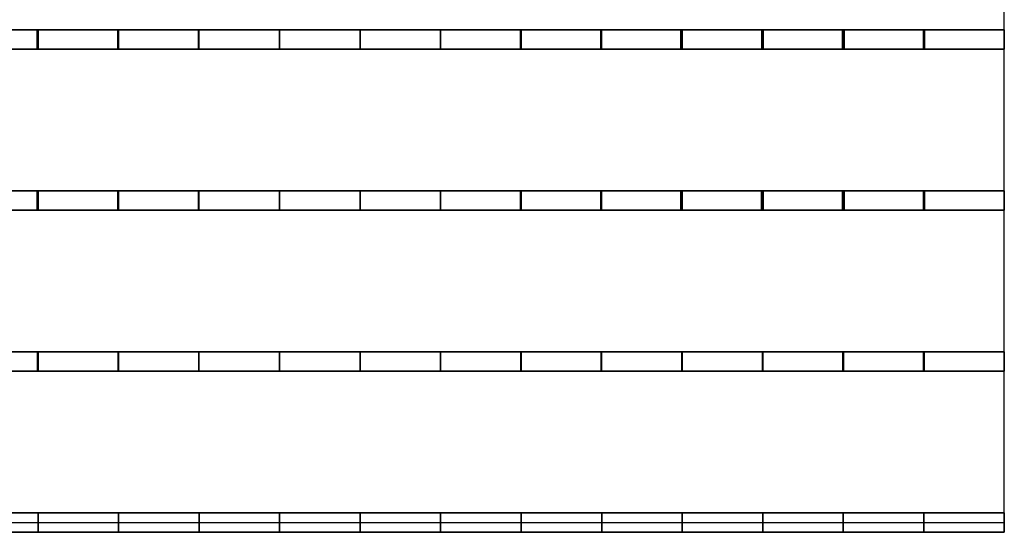
# Model space of a CAD drawing. Units: millimetres. Extents: x 0 to 10001, y 0 to 10012.
# Drawn here: x 8778 to 10001, y 0 to 636 of the extents above; entities that cross this region are included whole.
import ezdxf

# ---------------------------------------------------------------- set-up
doc = ezdxf.new("R2010")
doc.units = ezdxf.units.MM
doc.layers.add('Wave_Lamella_D200_H150-250_WL1000$Input', color=7, linetype='Continuous', true_color=0x000000)
doc.layers.add('Wave_Lamella_D200_H150-250_WL1000$Mesh', color=7, linetype='Continuous', true_color=0x000000)

msp = doc.modelspace()

# ---------------------------------------------------------------- linework, layer by layer
at = {"layer": 'Wave_Lamella_D200_H150-250_WL1000$Input'}
msp.add_lwpolyline([(0, 12), (10001, 12), (10001, 10012), (0, 10012)], close=True, dxfattribs=at)

# ---------------------------------------------------------------- meshes
at = {"layer": 'Wave_Lamella_D200_H150-250_WL1000$Mesh'}
mesh = msp.add_polyface(dxfattribs=at)
corners = [(8800.9, 600, -212.1), (8900.8, 600, -197.2), (8900.1, 600), (8799.7, 600), (9000.7, 600, -182.5), (9000.4, 600), (8601.2, 600, -236.5), (8701.1, 600, -225.6), (8699.8, 600), (8599.9, 600), (8501.1, 600, -244.1), (8500, 600), (8300.6, 600, -245.1), (8400.8, 600, -247.1), (8400.1, 600), (8300.3, 600), (8200.5, 600, -238.5), (8200.5, 600), (8000.8, 600, -215.5), (8100.5, 600, -228.3), (8100.7, 600), (8000.8, 600), (7900.8, 600, -200.9), (7900.4, 600), (7701, 600, -172.6), (7801, 600, -186.1), (7800, 600), (7699.6, 600), (7600.8, 600, -162), (7599.2, 600), (8800.9, 624, -212.1), (8799.7, 624), (8900.1, 624), (8900.8, 624, -197.2), (9000.4, 624), (9000.7, 624, -182.5), (8601.2, 624, -236.5), (8599.9, 624), (8699.8, 624), (8701.1, 624, -225.6), (8501.1, 624, -244.1), (8500, 624), (8300.6, 624, -245.1), (8300.3, 624), (8400.1, 624), (8400.8, 624, -247.1), (8200.5, 624, -238.5), (8200.5, 624), (8000.8, 624, -215.5), (8000.8, 624), (8100.7, 624), (8100.5, 624, -228.3), (7900.8, 624, -200.9), (7900.4, 624), (7701, 624, -172.6), (7699.6, 624), (7800, 624), (7801, 624, -186.1), (7600.8, 624, -162), (7599.2, 624), (7701, 600, -172.6), (7600.8, 600, -162), (7600.8, 624, -162), (7701, 624, -172.6), (7900.8, 600, -200.9), (7801, 600, -186.1), (7801, 624, -186.1), (7900.8, 624, -200.9), (8000.8, 600, -215.5), (8000.8, 624, -215.5), (8200.5, 600, -238.5), (8100.5, 600, -228.3), (8100.5, 624, -228.3), (8200.5, 624, -238.5), (8300.6, 600, -245.1), (8300.6, 624, -245.1), (8501.1, 600, -244.1), (8400.8, 600, -247.1), (8400.8, 624, -247.1), (8501.1, 624, -244.1), (8701.1, 600, -225.6), (8601.2, 600, -236.5), (8601.2, 624, -236.5), (8701.1, 624, -225.6), (8900.8, 600, -197.2), (8800.9, 600, -212.1), (8800.9, 624, -212.1), (8900.8, 624, -197.2), (8900.1, 600), (9000.4, 600), (9000.4, 624), (8900.1, 624), (8699.8, 600), (8799.7, 600), (8799.7, 624), (8699.8, 624), (8599.9, 600), (8599.9, 624), (8400.1, 600), (8500, 600), (8500, 624), (8400.1, 624), (8300.3, 600), (8300.3, 624), (8100.7, 600), (8200.5, 600), (8200.5, 624), (8100.7, 624), (8000.8, 600), (8000.8, 624), (7800, 600), (7900.4, 600), (7900.4, 624), (7800, 624), (7599.2, 600), (7699.6, 600), (7699.6, 624), (7599.2, 624)]
mesh.append_faces([[corners[k] for k in face] for face in [(0, 1, 2, 3), (1, 4, 5, 2), (6, 7, 8, 9), (10, 6, 9, 11), (12, 13, 14, 15), (16, 12, 15, 17), (13, 10, 11, 14), (18, 19, 20, 21), (22, 18, 21, 23), (24, 25, 26, 27), (28, 24, 27, 29), (25, 22, 23, 26), (19, 16, 17, 20), (7, 0, 3, 8), (30, 31, 32, 33), (33, 32, 34, 35), (36, 37, 38, 39), (40, 41, 37, 36), (42, 43, 44, 45), (46, 47, 43, 42), (45, 44, 41, 40), (48, 49, 50, 51), (52, 53, 49, 48), (54, 55, 56, 57), (58, 59, 55, 54), (57, 56, 53, 52), (51, 50, 47, 46), (39, 38, 31, 30), (60, 61, 62, 63), (64, 65, 66, 67), (68, 64, 67, 69), (65, 60, 63, 66), (70, 71, 72, 73), (74, 70, 73, 75), (76, 77, 78, 79), (80, 81, 82, 83), (81, 76, 79, 82), (77, 74, 75, 78), (71, 68, 69, 72), (84, 85, 86, 87), (85, 80, 83, 86), (88, 89, 90, 91), (92, 93, 94, 95), (96, 92, 95, 97), (98, 99, 100, 101), (102, 98, 101, 103), (99, 96, 97, 100), (104, 105, 106, 107), (108, 104, 107, 109), (110, 111, 112, 113), (114, 115, 116, 117), (115, 110, 113, 116), (111, 108, 109, 112), (105, 102, 103, 106), (93, 88, 91, 94)]])
mesh = msp.add_polyface(dxfattribs=at)
corners = [(10001, 600, -164.4), (9901.7, 600, -200.9), (10001, 600, -219.2), (10001, 600, -109.6), (9801.9, 600, -185.8), (9601, 600, -164.4), (9701.6, 600, -173.7), (9699.7, 600), (9599.2, 600), (9500.9, 600, -157.9), (9499.7, 600), (9800.1, 600), (9300.7, 600, -155.1), (9400.8, 600, -154.6), (9400.2, 600), (9300.7, 600), (9200.9, 600, -160), (9201.1, 600), (9000.7, 600, -182.5), (9100.7, 600, -169.5), (9100.8, 600), (9000.4, 600), (9900.6, 600), (10001, 600, -54.8), (10001, 600), (10001, 624, -164.4), (10001, 624, -219.2), (9901.7, 624, -200.9), (10001, 624, -109.6), (9801.9, 624, -185.8), (9601, 624, -164.4), (9599.2, 624), (9699.7, 624), (9701.6, 624, -173.7), (9500.9, 624, -157.9), (9499.7, 624), (9800.1, 624), (9300.7, 624, -155.1), (9300.7, 624), (9400.2, 624), (9400.8, 624, -154.6), (9200.9, 624, -160), (9201.1, 624), (9000.7, 624, -182.5), (9000.4, 624), (9100.8, 624), (9100.7, 624, -169.5), (9900.6, 624), (10001, 624), (10001, 624, -54.8), (9000.7, 600, -182.5), (8900.8, 600, -197.2), (8900.8, 624, -197.2), (9000.7, 624, -182.5), (9200.9, 600, -160), (9100.7, 600, -169.5), (9100.7, 624, -169.5), (9200.9, 624, -160), (9300.7, 600, -155.1), (9300.7, 624, -155.1), (9500.9, 600, -157.9), (9400.8, 600, -154.6), (9400.8, 624, -154.6), (9500.9, 624, -157.9), (9601, 600, -164.4), (9601, 624, -164.4), (9801.9, 600, -185.8), (9701.6, 600, -173.7), (9701.6, 624, -173.7), (9801.9, 624, -185.8), (10001, 600, -219.2), (9901.7, 600, -200.9), (9901.7, 624, -200.9), (10001, 624, -219.2), (10001, 600, -164.4), (10001, 600, -219.2), (10001, 624, -219.2), (10001, 624, -164.4), (10001, 600, -54.8), (10001, 600, -109.6), (10001, 624, -109.6), (10001, 624, -54.8), (10001, 600), (10001, 624), (9900.6, 600), (10001, 600), (10001, 624), (9900.6, 624), (9800.1, 600), (9800.1, 624), (9599.2, 600), (9699.7, 600), (9699.7, 624), (9599.2, 624), (9499.7, 600), (9499.7, 624), (9300.7, 600), (9400.2, 600), (9400.2, 624), (9300.7, 624), (9201.1, 600), (9201.1, 624), (9000.4, 600), (9100.8, 600), (9100.8, 624), (9000.4, 624)]
mesh.append_faces([[corners[k] for k in face] for face in [(0, 1, 2, 2), (3, 4, 1, 1), (5, 6, 7, 8), (9, 5, 8, 10), (6, 4, 11, 7), (12, 13, 14, 15), (16, 12, 15, 17), (18, 19, 20, 21), (19, 16, 17, 20), (13, 9, 10, 14), (3, 1, 0, 0), (4, 3, 11, 11), (22, 23, 24, 24), (3, 22, 11, 11), (22, 3, 23, 23), (25, 26, 27, 27), (28, 27, 29, 29), (30, 31, 32, 33), (34, 35, 31, 30), (33, 32, 36, 29), (37, 38, 39, 40), (41, 42, 38, 37), (43, 44, 45, 46), (46, 45, 42, 41), (40, 39, 35, 34), (28, 25, 27, 27), (29, 36, 28, 28), (47, 48, 49, 49), (28, 36, 47, 47), (47, 49, 28, 28), (50, 51, 52, 53), (54, 55, 56, 57), (58, 54, 57, 59), (55, 50, 53, 56), (60, 61, 62, 63), (64, 60, 63, 65), (66, 67, 68, 69), (70, 71, 72, 73), (71, 66, 69, 72), (67, 64, 65, 68), (61, 58, 59, 62), (74, 75, 76, 77), (78, 79, 80, 81), (82, 78, 81, 83), (79, 74, 77, 80), (84, 85, 86, 87), (88, 84, 87, 89), (90, 91, 92, 93), (94, 90, 93, 95), (91, 88, 89, 92), (96, 97, 98, 99), (100, 96, 99, 101), (102, 103, 104, 105), (103, 100, 101, 104), (97, 94, 95, 98)]])
mesh = msp.add_polyface(dxfattribs=at)
corners = [(8800.9, 400, -212.3), (8900.8, 400, -197.2), (8900, 400), (8799.7, 400), (9000.7, 400, -182.3), (9000.4, 400), (8601.2, 400, -237), (8701.1, 400, -225.9), (8699.8, 400), (8599.9, 400), (8501.1, 400, -244.7), (8500, 400), (8300.6, 400, -245.7), (8400.8, 400, -247.8), (8400.1, 400), (8300.3, 400), (8200.5, 400, -239), (8200.5, 400), (8000.8, 400, -215.7), (8100.5, 400, -228.7), (8100.6, 400), (8000.8, 400), (7900.8, 400, -200.9), (7900.4, 400), (7701, 400, -172.2), (7801, 400, -185.9), (7800, 400), (7699.6, 400), (7600.8, 400, -161.4), (7599.2, 400), (8800.9, 424, -212.3), (8799.7, 424), (8900, 424), (8900.8, 424, -197.2), (9000.4, 424), (9000.7, 424, -182.3), (8601.2, 424, -237), (8599.9, 424), (8699.8, 424), (8701.1, 424, -225.9), (8501.1, 424, -244.7), (8500, 424), (8300.6, 424, -245.7), (8300.3, 424), (8400.1, 424), (8400.8, 424, -247.8), (8200.5, 424, -239), (8200.5, 424), (8000.8, 424, -215.7), (8000.8, 424), (8100.6, 424), (8100.5, 424, -228.7), (7900.8, 424, -200.9), (7900.4, 424), (7701, 424, -172.2), (7699.6, 424), (7800, 424), (7801, 424, -185.9), (7600.8, 424, -161.4), (7599.2, 424), (7701, 400, -172.2), (7600.8, 400, -161.4), (7600.8, 424, -161.4), (7701, 424, -172.2), (7900.8, 400, -200.9), (7801, 400, -185.9), (7801, 424, -185.9), (7900.8, 424, -200.9), (8000.8, 400, -215.7), (8000.8, 424, -215.7), (8200.5, 400, -239), (8100.5, 400, -228.7), (8100.5, 424, -228.7), (8200.5, 424, -239), (8300.6, 400, -245.7), (8300.6, 424, -245.7), (8501.1, 400, -244.7), (8400.8, 400, -247.8), (8400.8, 424, -247.8), (8501.1, 424, -244.7), (8701.1, 400, -225.9), (8601.2, 400, -237), (8601.2, 424, -237), (8701.1, 424, -225.9), (8900.8, 400, -197.2), (8800.9, 400, -212.3), (8800.9, 424, -212.3), (8900.8, 424, -197.2), (8900, 400), (9000.4, 400), (9000.4, 424), (8900, 424), (8699.8, 400), (8799.7, 400), (8799.7, 424), (8699.8, 424), (8599.9, 400), (8599.9, 424), (8400.1, 400), (8500, 400), (8500, 424), (8400.1, 424), (8300.3, 400), (8300.3, 424), (8100.6, 400), (8200.5, 400), (8200.5, 424), (8100.6, 424), (8000.8, 400), (8000.8, 424), (7800, 400), (7900.4, 400), (7900.4, 424), (7800, 424), (7599.2, 400), (7699.6, 400), (7699.6, 424), (7599.2, 424)]
mesh.append_faces([[corners[k] for k in face] for face in [(0, 1, 2, 3), (1, 4, 5, 2), (6, 7, 8, 9), (10, 6, 9, 11), (12, 13, 14, 15), (16, 12, 15, 17), (13, 10, 11, 14), (18, 19, 20, 21), (22, 18, 21, 23), (24, 25, 26, 27), (28, 24, 27, 29), (25, 22, 23, 26), (19, 16, 17, 20), (7, 0, 3, 8), (30, 31, 32, 33), (33, 32, 34, 35), (36, 37, 38, 39), (40, 41, 37, 36), (42, 43, 44, 45), (46, 47, 43, 42), (45, 44, 41, 40), (48, 49, 50, 51), (52, 53, 49, 48), (54, 55, 56, 57), (58, 59, 55, 54), (57, 56, 53, 52), (51, 50, 47, 46), (39, 38, 31, 30), (60, 61, 62, 63), (64, 65, 66, 67), (68, 64, 67, 69), (65, 60, 63, 66), (70, 71, 72, 73), (74, 70, 73, 75), (76, 77, 78, 79), (80, 81, 82, 83), (81, 76, 79, 82), (77, 74, 75, 78), (71, 68, 69, 72), (84, 85, 86, 87), (85, 80, 83, 86), (88, 89, 90, 91), (92, 93, 94, 95), (96, 92, 95, 97), (98, 99, 100, 101), (102, 98, 101, 103), (99, 96, 97, 100), (104, 105, 106, 107), (108, 104, 107, 109), (110, 111, 112, 113), (114, 115, 116, 117), (115, 110, 113, 116), (111, 108, 109, 112), (105, 102, 103, 106), (93, 88, 91, 94)]])
mesh = msp.add_polyface(dxfattribs=at)
corners = [(10001, 400, -164.6), (9901.8, 400, -200.9), (10001, 400, -219.4), (10001, 400, -109.7), (9801.9, 400, -185.6), (9601, 400, -163.9), (9701.7, 400, -173.3), (9699.6, 400), (9599.2, 400), (9500.9, 400, -157.4), (9499.7, 400), (9800.1, 400), (9300.7, 400, -154.5), (9400.8, 400, -154), (9400.2, 400), (9300.7, 400), (9200.9, 400, -159.4), (9201.1, 400), (9000.7, 400, -182.3), (9100.7, 400, -169.1), (9100.8, 400), (9000.4, 400), (9900.5, 400), (10001, 400, -54.9), (10001, 400), (10001, 424, -164.6), (10001, 424, -219.4), (9901.8, 424, -200.9), (10001, 424, -109.7), (9801.9, 424, -185.6), (9601, 424, -163.9), (9599.2, 424), (9699.6, 424), (9701.7, 424, -173.3), (9500.9, 424, -157.4), (9499.7, 424), (9800.1, 424), (9300.7, 424, -154.5), (9300.7, 424), (9400.2, 424), (9400.8, 424, -154), (9200.9, 424, -159.4), (9201.1, 424), (9000.7, 424, -182.3), (9000.4, 424), (9100.8, 424), (9100.7, 424, -169.1), (9900.5, 424), (10001, 424), (10001, 424, -54.9), (9000.7, 400, -182.3), (8900.8, 400, -197.2), (8900.8, 424, -197.2), (9000.7, 424, -182.3), (9200.9, 400, -159.4), (9100.7, 400, -169.1), (9100.7, 424, -169.1), (9200.9, 424, -159.4), (9300.7, 400, -154.5), (9300.7, 424, -154.5), (9500.9, 400, -157.4), (9400.8, 400, -154), (9400.8, 424, -154), (9500.9, 424, -157.4), (9601, 400, -163.9), (9601, 424, -163.9), (9801.9, 400, -185.6), (9701.7, 400, -173.3), (9701.7, 424, -173.3), (9801.9, 424, -185.6), (10001, 400, -219.4), (9901.8, 400, -200.9), (9901.8, 424, -200.9), (10001, 424, -219.4), (10001, 400, -164.6), (10001, 400, -219.4), (10001, 424, -219.4), (10001, 424, -164.6), (10001, 400, -54.9), (10001, 400, -109.7), (10001, 424, -109.7), (10001, 424, -54.9), (10001, 400), (10001, 424), (9900.5, 400), (10001, 400), (10001, 424), (9900.5, 424), (9800.1, 400), (9800.1, 424), (9599.2, 400), (9699.6, 400), (9699.6, 424), (9599.2, 424), (9499.7, 400), (9499.7, 424), (9300.7, 400), (9400.2, 400), (9400.2, 424), (9300.7, 424), (9201.1, 400), (9201.1, 424), (9000.4, 400), (9100.8, 400), (9100.8, 424), (9000.4, 424)]
mesh.append_faces([[corners[k] for k in face] for face in [(0, 1, 2, 2), (3, 4, 1, 1), (5, 6, 7, 8), (9, 5, 8, 10), (6, 4, 11, 7), (12, 13, 14, 15), (16, 12, 15, 17), (18, 19, 20, 21), (19, 16, 17, 20), (13, 9, 10, 14), (3, 1, 0, 0), (4, 3, 11, 11), (22, 23, 24, 24), (3, 22, 11, 11), (22, 3, 23, 23), (25, 26, 27, 27), (28, 27, 29, 29), (30, 31, 32, 33), (34, 35, 31, 30), (33, 32, 36, 29), (37, 38, 39, 40), (41, 42, 38, 37), (43, 44, 45, 46), (46, 45, 42, 41), (40, 39, 35, 34), (28, 25, 27, 27), (29, 36, 28, 28), (47, 48, 49, 49), (28, 36, 47, 47), (47, 49, 28, 28), (50, 51, 52, 53), (54, 55, 56, 57), (58, 54, 57, 59), (55, 50, 53, 56), (60, 61, 62, 63), (64, 60, 63, 65), (66, 67, 68, 69), (70, 71, 72, 73), (71, 66, 69, 72), (67, 64, 65, 68), (61, 58, 59, 62), (74, 75, 76, 77), (78, 79, 80, 81), (82, 78, 81, 83), (79, 74, 77, 80), (84, 85, 86, 87), (88, 84, 87, 89), (90, 91, 92, 93), (94, 90, 93, 95), (91, 88, 89, 92), (96, 97, 98, 99), (100, 96, 99, 101), (102, 103, 104, 105), (103, 100, 101, 104), (97, 94, 95, 98)]])
mesh = msp.add_polyface(dxfattribs=at)
corners = [(8800.6, 200, -103.8), (8800.9, 200, -207.6), (8900.9, 200, -198.3), (8601, 200, -223), (8701, 200, -216.1), (9000.8, 200, -189), (8400.7, 200, -114.9), (8400.8, 200, -229.7), (8500.9, 200, -227.8), (8300.8, 200, -228.4), (8600.5, 200), (9000.7, 200), (8900.6, 200), (8800.4, 200), (8700.4, 200), (8500.5, 200), (8400.6, 200), (8300.6, 200), (8800.6, 224, -103.8), (8900.9, 224, -198.3), (8800.9, 224, -207.6), (8701, 224, -216.1), (8601, 224, -223), (9000.8, 224, -189), (8400.7, 224, -114.9), (8500.9, 224, -227.8), (8400.8, 224, -229.7), (8300.8, 224, -228.4), (8600.5, 224), (9201, 224, -87.4), (9000.7, 224), (8900.6, 224), (8800.4, 224), (8700.4, 224), (8500.5, 224), (8300.6, 224), (8400.6, 224), (8500.9, 200, -227.8), (8400.8, 200, -229.7), (8400.8, 224, -229.7), (8500.9, 224, -227.8), (8701, 200, -216.1), (8601, 200, -223), (8601, 224, -223), (8701, 224, -216.1), (8300.8, 200, -228.4), (8300.8, 224, -228.4), (8900.9, 200, -198.3), (8800.9, 200, -207.6), (8800.9, 224, -207.6), (8900.9, 224, -198.3), (8900.6, 200), (9000.7, 200), (9000.7, 224), (8900.6, 224), (8700.4, 200), (8800.4, 200), (8800.4, 224), (8700.4, 224), (8600.5, 200), (8600.5, 224), (8400.6, 200), (8500.5, 200), (8500.5, 224), (8400.6, 224), (8300.6, 200), (8300.6, 224)]
mesh.append_faces([[corners[k] for k in face] for face in [(0, 1, 2, 2), (0, 3, 4, 4), (4, 1, 0, 0), (2, 5, 0, 0), (6, 7, 8, 8), (6, 9, 7, 7), (8, 3, 6, 6), (0, 6, 3, 3), (10, 6, 0, 0), (11, 12, 0, 0), (0, 12, 13, 13), (10, 0, 14, 14), (15, 6, 10, 10), (16, 17, 6, 6), (6, 15, 16, 16), (14, 0, 13, 13), (18, 19, 20, 20), (18, 21, 22, 22), (21, 18, 20, 20), (19, 18, 23, 23), (24, 25, 26, 26), (24, 26, 27, 27), (25, 24, 22, 22), (18, 22, 24, 24), (28, 18, 24, 24), (29, 23, 18, 18), (30, 18, 31, 31), (18, 32, 31, 31), (28, 33, 18, 18), (34, 28, 24, 24), (35, 36, 24, 24), (34, 24, 36, 36), (33, 32, 18, 18), (37, 38, 39, 40), (41, 42, 43, 44), (42, 37, 40, 43), (38, 45, 46, 39), (47, 48, 49, 50), (48, 41, 44, 49), (51, 52, 53, 54), (55, 56, 57, 58), (59, 55, 58, 60), (61, 62, 63, 64), (65, 61, 64, 66), (62, 59, 60, 63), (56, 51, 54, 57)]])
mesh = msp.add_polyface(dxfattribs=at)
corners = [(9600.8, 200, -133.2), (9400.9, 200, -171.4), (9500.9, 200, -173.5), (9201, 200, -87.4), (9200.9, 200, -174.8), (9300.8, 200, -171.7), (9000.8, 200, -189), (9100.8, 200, -180.8), (9600.6, 200, -88.8), (9600.4, 200, -44.4), (8800.6, 200, -103.8), (9000.7, 200), (9400.6, 200), (9600.3, 200), (9500.5, 200), (9300.8, 200), (9201, 200), (9100.9, 200), (9600.8, 224, -133.2), (9500.9, 224, -173.5), (9400.9, 224, -171.4), (9201, 224, -87.4), (9300.8, 224, -171.7), (9200.9, 224, -174.8), (9100.8, 224, -180.8), (9000.8, 224, -189), (9600.6, 224, -88.8), (9600.4, 224, -44.4), (8800.6, 224, -103.8), (9000.7, 224), (9400.6, 224), (9500.5, 224), (9600.3, 224), (9300.8, 224), (9201, 224), (9100.9, 224), (9000.8, 200, -189), (8900.9, 200, -198.3), (8900.9, 224, -198.3), (9000.8, 224, -189), (9200.9, 200, -174.8), (9100.8, 200, -180.8), (9100.8, 224, -180.8), (9200.9, 224, -174.8), (9300.8, 200, -171.7), (9300.8, 224, -171.7), (9500.9, 200, -173.5), (9400.9, 200, -171.4), (9400.9, 224, -171.4), (9500.9, 224, -173.5), (9601, 200, -177.6), (9601, 224, -177.6), (9500.5, 200), (9600.3, 200), (9600.3, 224), (9500.5, 224), (9300.8, 200), (9400.6, 200), (9400.6, 224), (9300.8, 224), (9201, 200), (9201, 224), (9000.7, 200), (9100.9, 200), (9100.9, 224), (9000.7, 224)]
mesh.append_faces([[corners[k] for k in face] for face in [(0, 1, 2, 2), (3, 4, 5, 5), (3, 6, 7, 7), (7, 4, 3, 3), (5, 1, 3, 3), (3, 1, 0, 0), (0, 8, 3, 3), (9, 3, 8, 8), (10, 3, 11, 11), (3, 10, 6, 6), (9, 12, 3, 3), (9, 13, 14, 14), (12, 15, 3, 3), (9, 14, 12, 12), (16, 17, 3, 3), (17, 11, 3, 3), (15, 16, 3, 3), (18, 19, 20, 20), (21, 22, 23, 23), (21, 24, 25, 25), (24, 21, 23, 23), (22, 21, 20, 20), (21, 18, 20, 20), (18, 21, 26, 26), (27, 26, 21, 21), (28, 29, 21, 21), (30, 27, 21, 21), (27, 31, 32, 32), (30, 21, 33, 33), (27, 30, 31, 31), (34, 21, 35, 35), (35, 21, 29, 29), (33, 21, 34, 34), (36, 37, 38, 39), (40, 41, 42, 43), (44, 40, 43, 45), (41, 36, 39, 42), (46, 47, 48, 49), (50, 46, 49, 51), (47, 44, 45, 48), (52, 53, 54, 55), (56, 57, 58, 59), (60, 56, 59, 61), (62, 63, 64, 65), (63, 60, 61, 64), (57, 52, 55, 58)]])
mesh = msp.add_polyface(dxfattribs=at)
corners = [(9600.6, 200, -88.8), (9600.8, 200, -133.2), (9801.2, 200, -143.3), (9801, 200, -95.5), (9600.4, 200, -44.4), (9800.8, 200, -47.8), (10001, 200, -159.1), (9901.3, 200, -200.6), (10001, 200, -212.1), (9801.4, 200, -191), (9601, 200, -177.6), (9701.2, 200, -183.4), (9500.9, 200, -173.5), (10001, 200, -106), (10001, 200, -53), (9900.8, 200), (10001, 200), (9700.5, 200), (9800.6, 200), (9600.3, 200), (9600.6, 224, -88.8), (9801, 224, -95.5), (9801.2, 224, -143.3), (9600.8, 224, -133.2), (9600.4, 224, -44.4), (9800.8, 224, -47.8), (10001, 224, -159.1), (10001, 224, -212.1), (9901.3, 224, -200.6), (9801.4, 224, -191), (9701.2, 224, -183.4), (9601, 224, -177.6), (9500.9, 224, -173.5), (10001, 224, -106), (10001, 224, -53), (9900.8, 224), (10001, 224), (9700.5, 224), (9800.6, 224), (9600.3, 224), (9801.4, 200, -191), (9701.2, 200, -183.4), (9701.2, 224, -183.4), (9801.4, 224, -191), (10001, 200, -212.1), (9901.3, 200, -200.6), (9901.3, 224, -200.6), (10001, 224, -212.1), (9601, 200, -177.6), (9601, 224, -177.6), (10001, 200, -159.1), (10001, 200, -212.1), (10001, 224, -212.1), (10001, 224, -159.1), (10001, 200, -53), (10001, 200, -106), (10001, 224, -106), (10001, 224, -53), (10001, 200), (10001, 224), (9900.8, 200), (10001, 200), (10001, 224), (9900.8, 224), (9800.6, 200), (9800.6, 224), (9600.3, 200), (9700.5, 200), (9700.5, 224), (9600.3, 224)]
mesh.append_faces([[corners[k] for k in face] for face in [(0, 1, 2, 3), (4, 0, 3, 5), (6, 7, 8, 8), (2, 9, 7, 7), (1, 10, 11, 11), (12, 10, 1, 1), (11, 9, 2, 2), (2, 6, 13, 3), (2, 1, 11, 11), (3, 13, 14, 5), (6, 2, 7, 7), (15, 14, 16, 16), (5, 14, 15, 15), (17, 4, 5, 5), (5, 18, 17, 17), (18, 5, 15, 15), (19, 4, 17, 17), (20, 21, 22, 23), (24, 25, 21, 20), (26, 27, 28, 28), (22, 28, 29, 29), (23, 30, 31, 31), (32, 23, 31, 31), (30, 22, 29, 29), (22, 21, 33, 26), (22, 30, 23, 23), (21, 25, 34, 33), (26, 28, 22, 22), (35, 36, 34, 34), (25, 35, 34, 34), (37, 25, 24, 24), (25, 37, 38, 38), (38, 35, 25, 25), (39, 37, 24, 24), (40, 41, 42, 43), (44, 45, 46, 47), (45, 40, 43, 46), (41, 48, 49, 42), (50, 51, 52, 53), (54, 55, 56, 57), (58, 54, 57, 59), (55, 50, 53, 56), (60, 61, 62, 63), (64, 60, 63, 65), (66, 67, 68, 69), (67, 64, 65, 68)]])
mesh = msp.add_polyface(dxfattribs=at)
corners = [(9200.9, 0, -200), (9300.9, 0, -200), (9300.9, 0), (9200.9, 0), (9000.9, 0, -200), (9100.9, 0, -200), (9100.9, 0), (9000.9, 0), (8800.9, 0, -200), (8900.9, 0, -200), (8900.9, 0), (8800.9, 0), (8600.9, 0, -200), (8700.9, 0, -200), (8700.9, 0), (8600.9, 0), (8500.8, 0, -200), (8500.8, 0), (8300.8, 0, -200), (8400.8, 0, -200), (8400.8, 0), (8300.8, 0), (8100.8, 0, -200), (8200.8, 0, -200), (8200.8, 0), (8100.8, 0), (7900.8, 0, -200), (8000.8, 0, -200), (8000.8, 0), (7900.8, 0), (9000.9, 24, -200), (9000.9, 24), (9100.9, 24), (9100.9, 24, -200), (8800.9, 24, -200), (8800.9, 24), (8900.9, 24), (8900.9, 24, -200), (9200.9, 24), (9200.9, 24, -200), (8600.9, 24, -200), (8600.9, 24), (8700.9, 24), (8700.9, 24, -200), (8500.8, 24, -200), (8500.8, 24), (8300.8, 24, -200), (8300.8, 24), (8400.8, 24), (8400.8, 24, -200), (8100.8, 24, -200), (8100.8, 24), (8200.8, 24), (8200.8, 24, -200), (7900.8, 24, -200), (7900.8, 24), (8000.8, 24), (8000.8, 24, -200), (7800.8, 24, -200), (7800.8, 24), (7900.8, 0, -200), (7800.8, 0, -200), (7800.8, 24, -200), (7900.8, 24, -200), (8000.8, 0, -200), (8000.8, 24, -200), (8200.8, 0, -200), (8100.8, 0, -200), (8100.8, 24, -200), (8200.8, 24, -200), (8300.8, 0, -200), (8300.8, 24, -200), (8500.8, 0, -200), (8400.8, 0, -200), (8400.8, 24, -200), (8500.8, 24, -200), (8700.9, 0, -200), (8600.9, 0, -200), (8600.9, 24, -200), (8700.9, 24, -200), (8900.9, 0, -200), (8800.9, 0, -200), (8800.9, 24, -200), (8900.9, 24, -200), (9000.9, 0, -200), (9000.9, 24, -200), (9200.9, 0, -200), (9100.9, 0, -200), (9100.9, 24, -200), (9200.9, 24, -200), (9000.9, 0), (9100.9, 0), (9100.9, 24), (9000.9, 24), (8900.9, 0), (8900.9, 24), (9200.9, 0), (9200.9, 24), (8700.9, 0), (8800.9, 0), (8800.9, 24), (8700.9, 24), (8600.9, 0), (8600.9, 24), (8400.8, 0), (8500.8, 0), (8500.8, 24), (8400.8, 24), (8300.8, 0), (8300.8, 24), (8100.8, 0), (8200.8, 0), (8200.8, 24), (8100.8, 24), (8000.8, 0), (8000.8, 24), (7800.8, 0), (7900.8, 0), (7900.8, 24), (7800.8, 24)]
mesh.append_faces([[corners[k] for k in face] for face in [(0, 1, 2, 3), (4, 5, 6, 7), (8, 9, 10, 11), (9, 4, 7, 10), (5, 0, 3, 6), (12, 13, 14, 15), (16, 12, 15, 17), (18, 19, 20, 21), (22, 23, 24, 25), (23, 18, 21, 24), (19, 16, 17, 20), (26, 27, 28, 29), (27, 22, 25, 28), (13, 8, 11, 14), (30, 31, 32, 33), (34, 35, 36, 37), (37, 36, 31, 30), (33, 32, 38, 39), (40, 41, 42, 43), (44, 45, 41, 40), (46, 47, 48, 49), (50, 51, 52, 53), (53, 52, 47, 46), (49, 48, 45, 44), (54, 55, 56, 57), (58, 59, 55, 54), (57, 56, 51, 50), (43, 42, 35, 34), (60, 61, 62, 63), (64, 60, 63, 65), (66, 67, 68, 69), (70, 66, 69, 71), (72, 73, 74, 75), (76, 77, 78, 79), (77, 72, 75, 78), (73, 70, 71, 74), (67, 64, 65, 68), (80, 81, 82, 83), (84, 80, 83, 85), (86, 87, 88, 89), (87, 84, 85, 88), (81, 76, 79, 82), (90, 91, 92, 93), (94, 90, 93, 95), (91, 96, 97, 92), (98, 99, 100, 101), (102, 98, 101, 103), (104, 105, 106, 107), (108, 104, 107, 109), (105, 102, 103, 106), (110, 111, 112, 113), (114, 110, 113, 115), (116, 117, 118, 119), (117, 114, 115, 118), (111, 108, 109, 112), (99, 94, 95, 100)]])
mesh = msp.add_polyface(dxfattribs=at)
corners = [(9801, 0, -100), (9801, 0, -150), (9901, 0, -150), (9901, 0, -100), (9801, 0, -50), (9901, 0, -50), (9901, 0, -200), (10001, 0, -200), (10001, 0, -150), (9801, 0, -200), (9601, 0, -200), (9701, 0, -200), (9501, 0, -200), (9601, 0), (9501, 0), (9300.9, 0, -200), (9400.9, 0, -200), (9400.9, 0), (9300.9, 0), (10001, 0, -100), (10001, 0, -50), (10001, 0), (9901, 0), (9801, 0), (9701, 0), (9801, 24, -100), (9901, 24, -100), (9901, 24, -150), (9801, 24, -150), (9801, 24, -50), (9901, 24, -50), (9901, 24, -200), (10001, 24, -150), (10001, 24, -200), (9801, 24, -200), (9701, 24, -200), (9601, 24, -200), (9501, 24, -200), (9501, 24), (9601, 24), (9300.9, 24, -200), (9300.9, 24), (9400.9, 24), (9400.9, 24, -200), (9200.9, 24, -200), (9200.9, 24), (10001, 24, -100), (10001, 24, -50), (9901, 24), (10001, 24), (9801, 24), (9701, 24), (9300.9, 0, -200), (9200.9, 0, -200), (9200.9, 24, -200), (9300.9, 24, -200), (9501, 0, -200), (9400.9, 0, -200), (9400.9, 24, -200), (9501, 24, -200), (9601, 0, -200), (9601, 24, -200), (9801, 0, -200), (9701, 0, -200), (9701, 24, -200), (9801, 24, -200), (10001, 0, -200), (9901, 0, -200), (9901, 24, -200), (10001, 24, -200), (10001, 0, -150), (10001, 0, -200), (10001, 24, -200), (10001, 24, -150), (10001, 0, -50), (10001, 0, -100), (10001, 24, -100), (10001, 24, -50), (10001, 0), (10001, 24), (9901, 0), (10001, 0), (10001, 24), (9901, 24), (9801, 0), (9801, 24), (9601, 0), (9701, 0), (9701, 24), (9601, 24), (9501, 0), (9501, 24), (9300.9, 0), (9400.9, 0), (9400.9, 24), (9300.9, 24), (9200.9, 0), (9200.9, 24)]
mesh.append_faces([[corners[k] for k in face] for face in [(0, 1, 2, 3), (4, 0, 3, 5), (6, 7, 8, 2), (9, 6, 2, 1), (0, 10, 11, 11), (12, 10, 13, 14), (11, 9, 1, 1), (15, 16, 17, 18), (16, 12, 14, 17), (2, 8, 19, 3), (0, 11, 1, 1), (3, 19, 20, 5), (10, 0, 13, 13), (5, 20, 21, 22), (22, 23, 4, 5), (24, 4, 23, 23), (0, 4, 13, 13), (4, 24, 13, 13), (25, 26, 27, 28), (29, 30, 26, 25), (31, 27, 32, 33), (34, 28, 27, 31), (25, 35, 36, 36), (37, 38, 39, 36), (35, 28, 34, 34), (40, 41, 42, 43), (44, 45, 41, 40), (43, 42, 38, 37), (27, 26, 46, 32), (25, 28, 35, 35), (26, 30, 47, 46), (36, 39, 25, 25), (30, 48, 49, 47), (48, 30, 29, 50), (51, 50, 29, 29), (25, 39, 29, 29), (29, 39, 51, 51), (52, 53, 54, 55), (56, 57, 58, 59), (60, 56, 59, 61), (62, 63, 64, 65), (66, 67, 68, 69), (67, 62, 65, 68), (63, 60, 61, 64), (57, 52, 55, 58), (70, 71, 72, 73), (74, 75, 76, 77), (78, 74, 77, 79), (75, 70, 73, 76), (80, 81, 82, 83), (84, 80, 83, 85), (86, 87, 88, 89), (90, 86, 89, 91), (87, 84, 85, 88), (92, 93, 94, 95), (96, 92, 95, 97), (93, 90, 91, 94)]])

doc.saveas('drawing.dxf')
